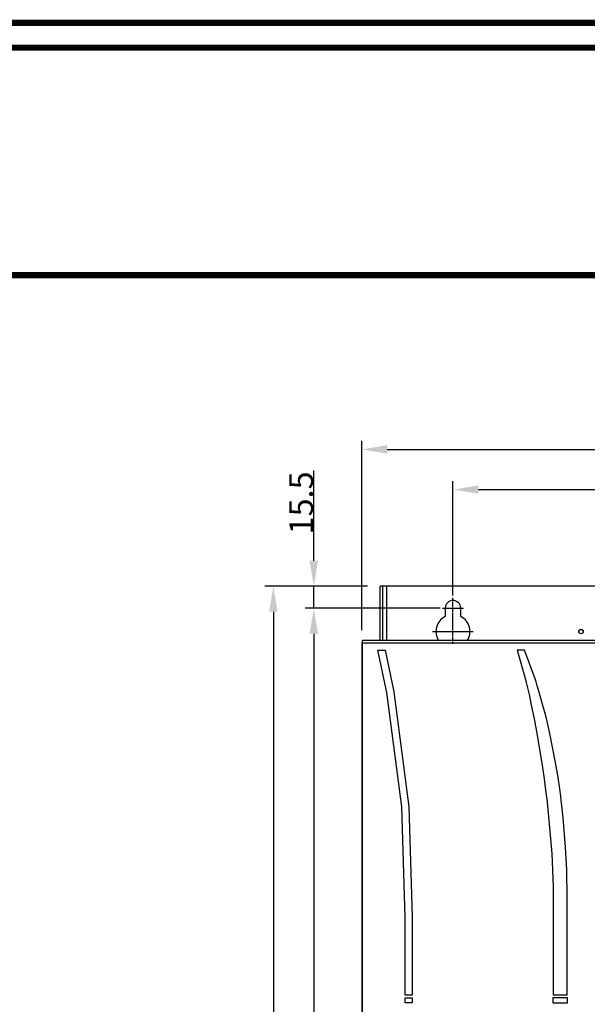
# Model space of a CAD drawing. Units: millimetres. Extents: x -368 to 11121, y 2737 to 4959.
# Drawn here: x 8004 to 8406, y 4263 to 4959 of the extents above; entities that cross this region are included whole.
import ezdxf

# ---------------------------------------------------------------- set-up
doc = ezdxf.new("R2010")
doc.units = ezdxf.units.MM
doc.linetypes.add('CENTER', pattern=[2, 1.25, -0.25, 0.25, -0.25])
doc.layers.add('LAYER_1', color=160, linetype='Continuous')

# ---------------------------------------------------------------- blocks, each defined once
blk = doc.blocks.new('A$C2F102651')
at = {"color": 3, "linetype": 'Continuous', "const_width": 5}
for points in [[(2.5, 2.5), (1790.5, 2.5), (1790.5, 2522.5), (2.5, 2522.5)], [(22.5, 22.5), (1770.5, 22.5), (1770.5, 2502.5), (22.5, 2502.5)]]:
    blk.add_lwpolyline(points, close=True, dxfattribs=at)
blk.add_lwpolyline([(22.5, 2319.74), (1770.5, 2319.74)], dxfattribs=at)

msp = doc.modelspace()

# ---------------------------------------------------------------- linework, layer by layer
at = {"color": 7}
for p, q in [((8246.14, 4527.04), (8246.14, 4660.77)), ((8264.14, 4654.77), (8738.14, 4654.77)), ((8212.28, 4576.04), (8212.28, 4639.92)), ((8310.64, 4551.54), (8310.64, 4632.39)), ((8328.64, 4626.39), (8673.64, 4626.39)), ((8250.14, 4558.04), (8177.72, 4558.04)), ((8250.14, 4558.04), (8206.28, 4558.04)), ((8212.28, 4542.54), (8212.28, 4558.04)), ((8183.72, 4540.04), (8183.72, 3792.54)), ((8301.64, 4542.54), (8206.28, 4542.54)), ((8301.64, 4542.54), (8206.28, 4542.54)), ((8212.28, 4524.54), (8212.28, 4506.54)), ((8212.28, 4524.54), (8212.28, 3801.54))]:
    msp.add_line(p, q, dxfattribs=at)
at = {"color": 7, "linetype": 'Continuous'}
for p, q in [((8259.14, 4519.64), (8259.14, 4558.04)), ((8743.14, 4558.04), (8259.14, 4558.04)), ((8261.14, 4519.64), (8261.14, 4558.04)), ((8263.64, 4558.04), (8263.64, 4519.64)), ((8305.14, 4542.54), (8305.14, 4536.7)), ((8316.14, 4536.7), (8316.14, 4542.54)), ((8246.14, 4518.04), (8246.14, 3806.54)), ((8246.14, 4518.04), (8756.14, 4518.04)), ((8246.64, 4154.04), (8246.64, 4519.64)), ((8755.64, 4519.64), (8246.64, 4519.64))]:
    msp.add_line(p, q, dxfattribs=at)
at = {"color": 7, "linetype": 'CENTER'}
for p, q in [((8310.64, 4517.4), (8310.64, 4549.97)), ((8303.21, 4542.54), (8318.07, 4542.54)), ((8296.28, 4526.04), (8325, 4526.04))]:
    msp.add_line(p, q, dxfattribs=at)
at = {"color": 7, "linetype": 'Continuous'}
for radius in [1.6, 1.5]:
    msp.add_circle((8401.14, 4526.04), radius, dxfattribs=at)
for centre, radius, start, end in [((8310.64, 4542.54), 5.5, 0, 180), ((8310.64, 4526.04), 12, 117.27961, 212.46181), ((8310.64, 4526.04), 12, 327.53819, 62.72039)]:
    msp.add_arc(centre, radius, start, end, dxfattribs=at)
at = {"color": 7}
for points in [[(8264.14, 4657.77), (8264.14, 4651.77), (8246.14, 4654.77)], [(8328.64, 4629.39), (8328.64, 4623.39), (8310.64, 4626.39)], [(8209.28, 4576.04), (8215.28, 4576.04), (8212.28, 4558.04)], [(8180.72, 4540.04), (8186.72, 4540.04), (8183.72, 4558.04)], [(8209.28, 4524.54), (8215.28, 4524.54), (8212.28, 4542.54)], [(8209.28, 4524.54), (8215.28, 4524.54), (8212.28, 4542.54)]]:
    msp.add_solid(points, dxfattribs=at)
at = {"layer": 'LAYER_1', "color": 7}
for points in [[(8281.77, 4269.05), (8276.79, 4269.05), (8276.78, 4324.23), (8274.54, 4402.04), (8263.85, 4482.93), (8257.61, 4512.77), (8262.69, 4512.77), (8268.79, 4483.52), (8279.52, 4402.23), (8281.77, 4324.25), (8281.77, 4269.05)], [(8361.23, 4512.77), (8356.01, 4512.77), (8361.87, 4492.14), (8362.43, 4490.01), (8364.41, 4481.47), (8366.26, 4472.92), (8368, 4464.35), (8370.14, 4452.88), (8373.88, 4429.85), (8375, 4421.93), (8376.06, 4414.01), (8377.11, 4405.73), (8377.15, 4405.37), (8380.52, 4369.1), (8381.06, 4357.35), (8381.38, 4345.6), (8381.49, 4333.84), (8381.49, 4269.18), (8391.48, 4269.18), (8391.47, 4337.87), (8391.04, 4357.63), (8390.7, 4365.54), (8390.25, 4373.66), (8388.56, 4394.45), (8387.65, 4402.75), (8387.15, 4406.9), (8386.82, 4409.56), (8386.11, 4414.9), (8384.94, 4422.91), (8384.09, 4428.24), (8383.65, 4430.91), (8382.98, 4434.74), (8379.15, 4453.93), (8377.38, 4461.58), (8376.45, 4465.41), (8375.74, 4468.2), (8374.26, 4473.8), (8371.89, 4482.19), (8370.21, 4487.77), (8369.34, 4490.55), (8368.63, 4492.61), (8361.23, 4512.77)], [(8281.77, 4263.48), (8276.78, 4263.48), (8276.78, 4267.18), (8281.77, 4267.18), (8281.77, 4263.48)], [(8391.48, 4263.3), (8381.49, 4263.3), (8381.49, 4267.37), (8391.48, 4267.37), (8391.48, 4263.3)]]:
    msp.add_lwpolyline(points, dxfattribs=at)

# ---------------------------------------------------------------- block references
at = {"color": 3, "linetype": 'Continuous', "xscale": 0.8800000000001091, "yscale": 0.8799999999999955, "zscale": 0.88}
msp.add_blockref('A$C2F102651', (7969.87, 2736.58), dxfattribs=at)

# ---------------------------------------------------------------- texts
at = {"color": 7, "insert": (8203.34, 4616.98), "char_height": 16.8, "attachment_point": 5, "rotation": 90}
msp.add_mtext('\\A1;15.5', dxfattribs=at)

doc.saveas('drawing.dxf')
